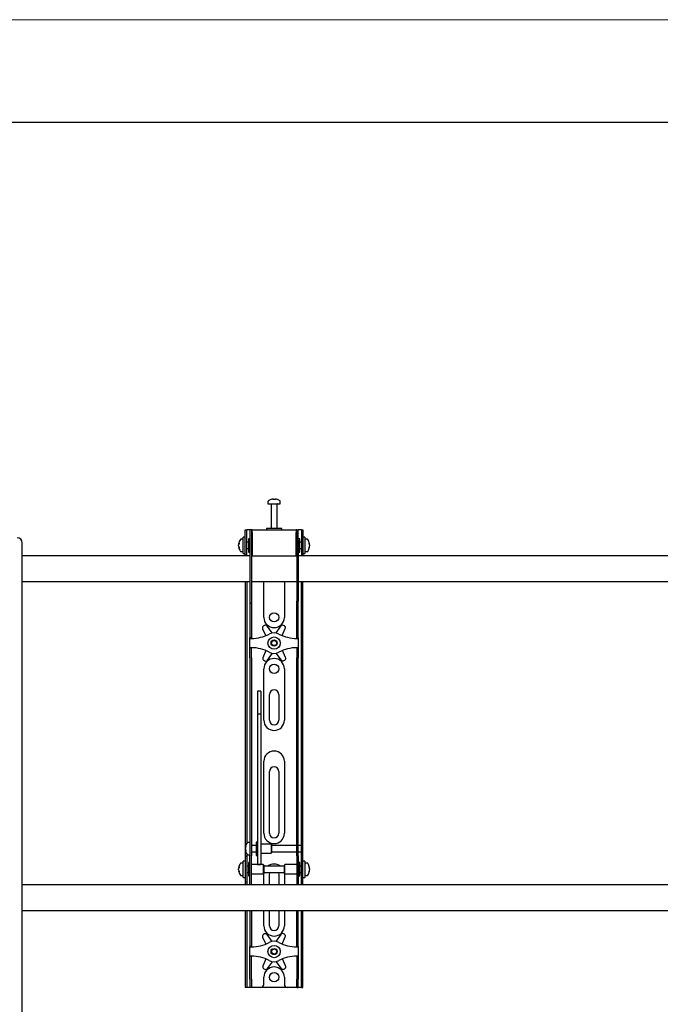
# Model space of a CAD drawing. Units: millimetres. Extents: x 0 to 420, y 0 to 297.
# Drawn here: x 148 to 179, y 249 to 297 of the extents above; entities that cross this region are included whole.
import ezdxf

# ---------------------------------------------------------------- set-up
doc = ezdxf.new("R2010")
doc.units = ezdxf.units.MM
doc.layers.add('ОСЕВЫЕ', color=7, linetype='Continuous')

msp = doc.modelspace()

# ---------------------------------------------------------------- linework, layer by layer
at = {"color": 7, "linetype": 'Continuous', "lineweight": 25}
for p, q in [((415, 292), (20, 292)), ((159.756, 273.5747), (159.756, 273.4585)), ((159.756, 273.4585), (160.356, 273.4585)), ((159.906, 273.446), (159.906, 272.2585)), ((159.986, 273.6827), (160.0141, 273.6827)), ((160.0273, 273.6827), (160.0133, 273.6827)), ((160.0848, 273.6827), (160.1191, 273.6827)), ((160.1261, 273.6827), (160.1191, 273.6827)), ((160.206, 272.2585), (160.206, 273.446)), ((160.356, 273.4585), (160.356, 273.5747)), ((158.656, 271.7835), (158.656, 272.1835)), ((158.656, 272.1835), (158.731, 272.1835)), ((158.731, 271.7835), (158.731, 272.1835)), ((158.781, 272.1835), (158.731, 272.1835)), ((158.881, 272.1835), (158.781, 272.1835)), ((158.881, 272.1835), (158.881, 271.6835)), ((158.956, 272.1835), (158.881, 272.1835)), ((158.956, 272.1835), (158.956, 271.6835)), ((158.981, 272.1835), (158.956, 272.1835)), ((158.981, 272.0585), (158.981, 272.1835)), ((158.981, 272.1835), (161.131, 272.1835)), ((158.981, 272.0585), (158.981, 270.9335)), ((159.681, 272.2585), (159.681, 272.1835)), ((160.3996, 272.2585), (159.681, 272.2585)), ((160.431, 272.2585), (160.3996, 272.2585)), ((160.431, 272.1835), (160.431, 272.2585)), ((161.131, 272.1835), (161.131, 272.0585)), ((161.156, 272.1835), (161.131, 272.1835)), ((161.131, 270.9335), (161.131, 272.0585)), ((161.156, 272.1835), (161.231, 272.1835)), ((161.156, 271.6835), (161.156, 272.1835)), ((161.231, 271.6835), (161.231, 272.1835)), ((161.331, 272.1835), (161.231, 272.1835)), ((161.381, 272.1835), (161.331, 272.1835)), ((161.381, 272.1835), (161.456, 272.1835)), ((161.381, 272.1835), (161.381, 271.7835)), ((161.456, 272.1835), (161.456, 271.7835)), ((147.806, 147.2085), (147.806, 271.5585)), ((158.3318, 271.5054), (158.3318, 271.5092)), ((158.556, 271.7335), (158.4398, 271.7335)), ((158.656, 271.8335), (158.556, 271.8335)), ((158.556, 271.0335), (158.556, 271.8335)), ((158.656, 271.4335), (158.656, 271.7835)), ((158.731, 271.4335), (158.731, 271.7835)), ((158.806, 271.5835), (158.731, 271.5835)), ((158.881, 271.7585), (158.806, 271.7585)), ((158.806, 271.7585), (158.806, 271.1085)), ((158.881, 271.6835), (158.881, 268.7277)), ((158.956, 271.6835), (158.956, 268.7277)), ((158.981, 271.6585), (158.956, 271.6585)), ((161.156, 271.6585), (161.131, 271.6585)), ((161.156, 271.6835), (161.156, 268.7277)), ((161.306, 271.7585), (161.231, 271.7585)), ((161.231, 271.6835), (161.231, 268.7277)), ((161.306, 271.5479), (161.306, 271.7585)), ((161.381, 271.5835), (161.306, 271.5835)), ((161.306, 271.1085), (161.306, 271.5479)), ((161.381, 271.7835), (161.381, 271.4335)), ((161.556, 271.8335), (161.456, 271.8335)), ((161.456, 271.7835), (161.456, 271.4335)), ((161.556, 271.8335), (161.556, 271.0335)), ((161.6723, 271.7335), (161.556, 271.7335)), ((161.7803, 271.5092), (161.7803, 271.5054)), ((158.3318, 271.4572), (158.3318, 271.4541)), ((158.3318, 271.4098), (158.3318, 271.4541)), ((158.3318, 271.3578), (158.3318, 271.3606)), ((158.4398, 271.1335), (158.556, 271.1335)), ((158.556, 271.0335), (158.656, 271.0335)), ((158.656, 270.9617), (158.656, 271.4335)), ((158.731, 270.9617), (158.731, 271.4335)), ((158.731, 271.2835), (158.806, 271.2835)), ((158.806, 271.1085), (158.881, 271.1085)), ((158.956, 271.2085), (158.981, 271.2085)), ((161.131, 271.2085), (161.156, 271.2085)), ((161.231, 271.1085), (161.306, 271.1085)), ((161.306, 271.2835), (161.381, 271.2835)), ((161.381, 271.4335), (161.381, 270.9617)), ((161.456, 271.4335), (161.456, 270.9617)), ((161.456, 271.0335), (161.556, 271.0335)), ((161.556, 271.1335), (161.6723, 271.1335)), ((161.7803, 271.4541), (161.7803, 271.4572)), ((161.7803, 271.4541), (161.7803, 271.4098)), ((161.7803, 271.3606), (161.7803, 271.3578)), ((158.881, 270.9335), (147.806, 270.9335)), ((158.656, 270.9585), (158.656, 270.9617)), ((158.731, 270.9585), (158.656, 270.9585)), ((158.656, 270.9585), (158.656, 270.9335)), ((158.731, 270.9617), (158.731, 270.9585)), ((158.731, 270.9585), (158.731, 270.9335)), ((158.981, 270.9335), (158.956, 270.9335)), ((158.981, 270.9335), (161.131, 270.9335)), ((161.156, 270.9335), (161.131, 270.9335)), ((188.881, 270.9335), (161.231, 270.9335)), ((161.381, 270.9585), (161.381, 270.9617)), ((161.456, 270.9585), (161.381, 270.9585)), ((161.381, 270.9335), (161.381, 270.9585)), ((161.456, 270.9617), (161.456, 270.9585)), ((161.456, 270.9335), (161.456, 270.9585)), ((147.806, 269.6835), (158.881, 269.6835)), ((158.656, 269.6835), (158.656, 256.9335)), ((158.731, 269.6835), (158.731, 256.9548)), ((158.956, 269.6835), (161.156, 269.6835)), ((159.556, 267.9335), (159.556, 269.6835)), ((160.556, 269.6835), (160.556, 267.9335)), ((161.231, 269.6835), (188.881, 269.6835)), ((161.381, 256.9335), (161.381, 269.6835)), ((161.456, 256.9335), (161.456, 269.6835)), ((158.881, 268.7277), (158.881, 268.6277)), ((158.956, 268.7277), (158.956, 268.6277)), ((161.156, 268.6277), (161.156, 268.7277)), ((161.231, 268.6277), (161.231, 268.7277)), ((158.881, 268.6277), (158.956, 268.6277)), ((158.881, 268.6277), (158.881, 267.4019)), ((158.956, 268.6277), (158.956, 267.4019)), ((161.156, 268.6277), (161.231, 268.6277)), ((161.156, 267.4019), (161.156, 268.6277)), ((161.231, 267.4019), (161.231, 268.6277)), ((158.881, 267.4019), (158.881, 267.1677)), ((158.956, 267.4019), (158.956, 267.1677)), ((159.4967, 267.383), (159.6465, 267.0431)), ((159.5815, 267.5356), (159.5373, 267.5094)), ((159.9683, 267.1757), (159.7118, 267.5104)), ((160.3822, 267.5177), (160.133, 267.1775)), ((160.4557, 267.0472), (160.6001, 267.395)), ((160.5567, 267.5205), (160.5119, 267.5457)), ((161.156, 267.1677), (161.156, 267.4019)), ((161.231, 267.1677), (161.231, 267.4019)), ((158.881, 267.1677), (158.881, 266.9335)), ((158.956, 266.9335), (158.881, 266.9335)), ((158.881, 266.9085), (158.881, 266.9335)), ((158.881, 266.4585), (158.881, 266.9085)), ((158.881, 266.9085), (158.956, 266.9085)), ((158.956, 267.1677), (158.956, 266.9335)), ((158.956, 266.9085), (158.956, 266.9335)), ((161.156, 266.9335), (161.156, 267.1677)), ((161.156, 266.9335), (161.231, 266.9335)), ((161.156, 266.9335), (161.156, 266.9085)), ((161.156, 266.9085), (161.231, 266.9085)), ((161.231, 266.9335), (161.231, 267.1677)), ((161.231, 266.9335), (161.231, 266.9085)), ((161.231, 266.9085), (161.231, 266.4585)), ((158.956, 266.4585), (158.881, 266.4585)), ((158.881, 266.4335), (158.881, 266.4585)), ((158.956, 266.4335), (158.881, 266.4335)), ((158.881, 266.1993), (158.881, 266.4335)), ((158.956, 266.4335), (158.956, 266.4585)), ((158.956, 266.1993), (158.956, 266.4335)), ((159.6563, 266.3198), (159.512, 265.9719)), ((160.6154, 265.9839), (160.4656, 266.3238)), ((161.231, 266.4585), (161.156, 266.4585)), ((161.156, 266.4585), (161.156, 266.4335)), ((161.156, 266.4335), (161.231, 266.4335)), ((161.156, 266.4335), (161.156, 266.1993)), ((161.231, 266.4585), (161.231, 266.4335)), ((161.231, 266.4335), (161.231, 266.1993)), ((158.881, 265.9651), (158.881, 266.1993)), ((158.881, 265.9651), (158.881, 257.8791)), ((158.956, 265.9651), (158.956, 266.1993)), ((158.956, 265.9651), (158.956, 257.8791)), ((159.5553, 265.8465), (159.6001, 265.8212)), ((159.7299, 265.8493), (159.979, 266.1894)), ((160.1438, 266.1912), (160.4002, 265.8566)), ((160.5305, 265.8313), (160.5748, 265.8575)), ((161.156, 266.1993), (161.156, 265.9651)), ((161.156, 257.8791), (161.156, 265.9651)), ((161.231, 266.1993), (161.231, 265.9651)), ((161.231, 257.8791), (161.231, 265.9651)), ((159.556, 262.9335), (159.556, 265.4335)), ((160.556, 265.4335), (160.556, 262.9335)), ((159.406, 264.3386), (159.256, 264.3386)), ((159.256, 264.3385), (159.256, 264.3369)), ((159.256, 264.3369), (159.256, 264.1652)), ((159.406, 264.3385), (159.406, 264.3369)), ((159.406, 264.3369), (159.406, 264.1652)), ((159.256, 264.1652), (159.256, 263.9848)), ((159.256, 263.9848), (159.256, 263.2265)), ((159.406, 264.1652), (159.406, 263.9848)), ((159.406, 263.9848), (159.406, 263.2265)), ((159.831, 262.9335), (159.831, 264.1835)), ((160.281, 264.1835), (160.281, 262.9335)), ((159.406, 263.2265), (159.256, 263.2265)), ((159.256, 263.2265), (159.256, 263.1252)), ((159.256, 263.1252), (159.256, 262.7008)), ((159.406, 263.2265), (159.406, 263.1252)), ((159.406, 263.1252), (159.406, 262.7008)), ((159.256, 262.7008), (159.256, 262.0555)), ((159.406, 262.7008), (159.406, 262.0555)), ((159.256, 262.0555), (159.256, 257.3627)), ((159.406, 262.0555), (159.406, 257.3627)), ((159.556, 257.4335), (159.556, 260.9335)), ((160.556, 260.9335), (160.556, 257.4335)), ((159.831, 257.4335), (159.831, 260.4335)), ((160.281, 260.4335), (160.281, 257.4335)), ((158.881, 257.8791), (158.881, 257.1349)), ((158.956, 257.8791), (158.956, 257.1349)), ((161.156, 257.1349), (161.156, 257.8791)), ((161.231, 257.1349), (161.231, 257.8791)), ((159.256, 257.3627), (159.256, 257.0876)), ((159.406, 257.3627), (159.406, 257.0876)), ((158.656, 256.9335), (158.656, 256.3085)), ((158.6568, 256.7582), (158.6568, 256.7592)), ((158.6568, 256.6714), (158.6568, 256.7154)), ((158.6568, 256.6714), (158.6568, 256.6516)), ((158.881, 256.9835), (158.7648, 256.9835)), ((158.881, 257.1349), (158.881, 256.3285)), ((158.956, 257.1349), (158.956, 256.3285)), ((159.181, 256.8335), (158.956, 256.8335)), ((159.256, 257.0085), (159.181, 257.0085)), ((159.181, 257.0085), (159.181, 256.3585)), ((159.256, 257.0876), (159.256, 256.0218)), ((159.406, 257.0876), (159.406, 256.0218)), ((159.906, 256.9085), (159.406, 256.9085)), ((159.931, 256.8835), (159.906, 256.9085)), ((159.906, 256.9085), (159.906, 256.4585)), ((159.931, 256.8835), (159.931, 256.4835)), ((161.156, 256.8335), (159.931, 256.8335)), ((161.156, 256.3285), (161.156, 257.1349)), ((161.231, 256.3285), (161.231, 257.1349)), ((161.381, 256.8335), (161.231, 256.8335)), ((161.381, 256.8335), (161.381, 256.9335)), ((161.381, 256.5335), (161.381, 256.8335)), ((161.456, 256.3085), (161.456, 256.9335)), ((158.731, 256.3085), (158.656, 256.3085)), ((158.656, 256.3085), (158.656, 256.3082)), ((158.656, 256.3082), (158.656, 255.0588)), ((158.6568, 256.6078), (158.6568, 256.6148)), ((158.731, 256.4122), (158.731, 256.3085)), ((158.731, 256.3085), (158.731, 256.3082)), ((158.731, 256.3082), (158.731, 255.0588)), ((158.7648, 256.3835), (158.881, 256.3835)), ((158.881, 255.6835), (158.881, 256.3285)), ((158.956, 256.5335), (159.181, 256.5335)), ((158.956, 255.6835), (158.956, 256.3285)), ((159.181, 256.3585), (159.256, 256.3585)), ((159.406, 256.4585), (159.906, 256.4585)), ((159.906, 256.4585), (159.931, 256.4835)), ((159.931, 256.5335), (161.156, 256.5335)), ((161.156, 256.3285), (161.156, 255.6835)), ((161.231, 256.5335), (161.381, 256.5335)), ((161.231, 256.3285), (161.231, 255.6835)), ((161.381, 256.3085), (161.381, 256.5335)), ((161.381, 256.3085), (161.456, 256.3085)), ((161.381, 256.3082), (161.381, 256.3085)), ((161.381, 255.0588), (161.381, 256.3082)), ((161.456, 256.3082), (161.456, 256.3085)), ((161.456, 255.0588), (161.456, 256.3082)), ((158.3318, 255.7554), (158.3318, 255.7592)), ((158.3318, 255.7072), (158.3318, 255.7041)), ((158.3318, 255.6598), (158.3318, 255.7041)), ((158.556, 255.9835), (158.4398, 255.9835)), ((158.656, 256.0835), (158.556, 256.0835)), ((158.556, 255.2835), (158.556, 256.0835)), ((158.806, 255.8335), (158.731, 255.8335)), ((158.881, 256.0085), (158.806, 256.0085)), ((158.806, 256.0085), (158.806, 255.3585)), ((159.531, 255.9085), (158.956, 255.9085)), ((159.256, 256.0218), (159.256, 255.9094)), ((159.256, 255.9094), (159.406, 255.9094)), ((159.406, 256.0218), (159.406, 255.9094)), ((159.556, 255.8835), (159.531, 255.9085)), ((159.531, 255.9085), (159.531, 255.4585)), ((159.556, 255.8835), (159.556, 255.4835)), ((160.556, 255.8335), (159.556, 255.8335)), ((160.581, 255.9085), (160.556, 255.8835)), ((160.556, 255.7539), (160.556, 255.8835)), ((160.556, 255.4835), (160.556, 255.7539)), ((161.156, 255.9085), (160.581, 255.9085)), ((160.581, 255.7627), (160.581, 255.9085)), ((160.581, 255.4585), (160.581, 255.7627)), ((161.306, 256.0085), (161.231, 256.0085)), ((161.306, 255.7979), (161.306, 256.0085)), ((161.381, 255.8335), (161.306, 255.8335)), ((161.306, 255.3585), (161.306, 255.7979)), ((161.556, 256.0835), (161.456, 256.0835)), ((161.556, 256.0835), (161.556, 255.2835)), ((161.6723, 255.9835), (161.556, 255.9835)), ((161.7803, 255.7592), (161.7803, 255.7554)), ((161.7803, 255.7041), (161.7803, 255.7072)), ((161.7803, 255.7041), (161.7803, 255.6598)), ((158.3318, 255.6078), (158.3318, 255.6106)), ((158.4398, 255.3835), (158.556, 255.3835)), ((158.556, 255.2835), (158.656, 255.2835)), ((158.731, 255.5335), (158.806, 255.5335)), ((158.806, 255.3585), (158.881, 255.3585)), ((158.881, 255.1763), (158.881, 255.6835)), ((158.956, 255.1763), (158.956, 255.6835)), ((158.956, 255.4585), (159.531, 255.4585)), ((159.531, 255.4585), (159.556, 255.4835)), ((159.556, 255.5335), (160.556, 255.5335)), ((159.556, 254.9335), (159.556, 255.4335)), ((159.831, 254.9335), (159.831, 255.4335)), ((160.281, 255.4335), (160.281, 254.9335)), ((160.556, 255.4835), (160.581, 255.4585)), ((160.556, 255.4335), (160.556, 254.9335)), ((160.581, 255.4585), (161.156, 255.4585)), ((161.156, 255.6835), (161.156, 255.1763)), ((161.231, 255.6835), (161.231, 255.1763)), ((161.231, 255.3585), (161.306, 255.3585)), ((161.306, 255.5335), (161.381, 255.5335)), ((161.456, 255.2835), (161.556, 255.2835)), ((161.556, 255.3835), (161.6723, 255.3835)), ((161.7803, 255.6106), (161.7803, 255.6078)), ((195.306, 254.9335), (147.806, 254.9335)), ((158.656, 255.0588), (158.656, 255.0585)), ((158.731, 255.0585), (158.656, 255.0585)), ((158.656, 255.0585), (158.656, 254.9335)), ((158.731, 255.0588), (158.731, 255.0585)), ((158.731, 255.0585), (158.731, 254.9335)), ((158.881, 254.9347), (158.881, 255.1763)), ((158.881, 254.9347), (158.881, 254.9335)), ((158.956, 254.9347), (158.956, 255.1763)), ((158.956, 254.9347), (158.956, 254.9335)), ((161.156, 255.1763), (161.156, 254.9347)), ((161.156, 254.9335), (161.156, 254.9347)), ((161.231, 255.1763), (161.231, 254.9347)), ((161.231, 254.9335), (161.231, 254.9347)), ((161.381, 255.0585), (161.381, 255.0588)), ((161.381, 255.0585), (161.456, 255.0585)), ((161.381, 254.9335), (161.381, 255.0585)), ((161.456, 255.0585), (161.456, 255.0588)), ((161.456, 254.9335), (161.456, 255.0585)), ((147.806, 253.6835), (195.306, 253.6835)), ((158.656, 253.6835), (158.656, 250.3335)), ((158.731, 253.6835), (158.731, 250.3335)), ((158.881, 253.6835), (158.881, 252.4019)), ((158.956, 253.6835), (158.956, 252.4019)), ((159.556, 252.9335), (159.556, 253.6835)), ((159.831, 252.9335), (159.831, 253.6835)), ((160.281, 253.6835), (160.281, 252.9335)), ((160.556, 253.6835), (160.556, 252.9335)), ((161.156, 252.4019), (161.156, 253.6835)), ((161.231, 252.4019), (161.231, 253.6835)), ((161.381, 250.3335), (161.381, 253.6835)), ((161.456, 250.3335), (161.456, 253.6835)), ((158.881, 252.4019), (158.881, 252.1677)), ((158.956, 252.4019), (158.956, 252.1677)), ((159.4967, 252.383), (159.6465, 252.0431)), ((159.5815, 252.5356), (159.5373, 252.5094)), ((159.9683, 252.1757), (159.7118, 252.5104)), ((160.3822, 252.5177), (160.133, 252.1775)), ((160.4557, 252.0472), (160.6001, 252.395)), ((160.5567, 252.5205), (160.5119, 252.5457)), ((161.156, 252.1677), (161.156, 252.4019)), ((161.231, 252.1677), (161.231, 252.4019)), ((158.881, 252.1677), (158.881, 251.9335)), ((158.956, 251.9335), (158.881, 251.9335)), ((158.881, 251.9085), (158.881, 251.9335)), ((158.881, 251.9085), (158.956, 251.9085)), ((158.881, 251.4585), (158.881, 251.9085)), ((158.956, 252.1677), (158.956, 251.9335)), ((158.956, 251.9085), (158.956, 251.9335)), ((161.156, 251.9335), (161.156, 252.1677)), ((161.156, 251.9335), (161.231, 251.9335)), ((161.156, 251.9335), (161.156, 251.9085)), ((161.156, 251.9085), (161.231, 251.9085)), ((161.231, 251.9335), (161.231, 252.1677)), ((161.231, 251.9335), (161.231, 251.9085)), ((161.231, 251.9085), (161.231, 251.4585)), ((158.956, 251.4585), (158.881, 251.4585)), ((158.881, 251.4335), (158.881, 251.4585)), ((158.956, 251.4335), (158.881, 251.4335)), ((158.881, 251.1993), (158.881, 251.4335)), ((158.956, 251.4335), (158.956, 251.4585)), ((158.956, 251.1993), (158.956, 251.4335)), ((161.231, 251.4585), (161.156, 251.4585)), ((161.156, 251.4585), (161.156, 251.4335)), ((161.156, 251.4335), (161.231, 251.4335)), ((161.156, 251.4335), (161.156, 251.1993)), ((161.231, 251.4585), (161.231, 251.4335)), ((161.231, 251.4335), (161.231, 251.1993)), ((158.881, 250.9651), (158.881, 251.1993)), ((158.881, 250.3335), (158.881, 250.9651)), ((158.956, 250.9651), (158.956, 251.1993)), ((158.956, 250.3335), (158.956, 250.9651)), ((159.6563, 251.3198), (159.512, 250.9719)), ((159.7299, 250.8493), (159.979, 251.1894)), ((160.1438, 251.1912), (160.4002, 250.8566)), ((160.6154, 250.9839), (160.4656, 251.3238)), ((161.156, 251.1993), (161.156, 250.9651)), ((161.156, 250.9651), (161.156, 250.3335)), ((161.231, 251.1993), (161.231, 250.9651)), ((161.231, 250.9651), (161.231, 250.3335)), ((159.5553, 250.8465), (159.6001, 250.8212)), ((160.5305, 250.8313), (160.5748, 250.8575)), ((158.656, 250.3335), (158.656, 249.9335)), ((158.731, 250.3335), (158.731, 249.9335)), ((158.881, 250.3335), (158.881, 249.9335)), ((158.956, 250.3335), (158.956, 249.9335)), ((159.556, 250.0835), (159.556, 250.4335)), ((160.556, 250.4335), (160.556, 250.0835)), ((161.156, 249.9335), (161.156, 250.3335)), ((161.231, 249.9335), (161.231, 250.3335)), ((161.381, 249.9335), (161.381, 250.3335)), ((161.456, 249.9335), (161.456, 250.3335)), ((158.731, 249.9335), (158.656, 249.9335)), ((158.781, 249.9335), (158.731, 249.9335)), ((158.881, 249.9335), (158.781, 249.9335)), ((158.956, 249.9335), (158.881, 249.9335)), ((159.006, 249.9335), (158.956, 249.9335)), ((159.406, 249.9335), (159.006, 249.9335)), ((160.706, 249.9335), (159.406, 249.9335)), ((161.106, 249.9335), (160.706, 249.9335)), ((161.156, 249.9335), (161.106, 249.9335)), ((161.156, 249.9335), (161.231, 249.9335)), ((161.331, 249.9335), (161.231, 249.9335)), ((161.381, 249.9335), (161.331, 249.9335)), ((161.381, 249.9335), (161.456, 249.9335))]:
    msp.add_line(p, q, dxfattribs=at)
at = {"color": 7, "linetype": 'Continuous', "lineweight": 25, "flags": 128}
for points in [[(160.0143, 273.6626), (160.0143, 273.6638), (160.0141, 273.6827)], [(160.0273, 273.6827), (160.0271, 273.6638), (160.0271, 273.6626)], [(158.3318, 271.5054), (158.3507, 271.5044), (158.3547, 271.5041)], [(161.7573, 271.5041), (161.7614, 271.5044), (161.7803, 271.5054)], [(158.3552, 271.362), (158.3507, 271.3617), (158.3318, 271.3606)], [(161.7803, 271.3606), (161.7614, 271.3617), (161.7597, 271.3618)], [(158.6769, 256.6158), (158.6757, 256.6157), (158.6568, 256.6148)], [(158.3318, 255.7554), (158.3507, 255.7544), (158.3547, 255.7541)], [(161.7573, 255.7541), (161.7614, 255.7544), (161.7803, 255.7554)], [(158.3552, 255.612), (158.3507, 255.6117), (158.3318, 255.6106)], [(159.556, 255.4335), (159.5656, 255.531), (159.5661, 255.5335)], [(159.831, 255.4335), (159.8401, 255.4969), (159.8545, 255.5335)], [(160.2576, 255.5335), (160.2719, 255.4969), (160.281, 255.4335)], [(160.5459, 255.5335), (160.5464, 255.531), (160.556, 255.4335)], [(161.7803, 255.6106), (161.7614, 255.6117), (161.7597, 255.6118)]]:
    msp.add_lwpolyline(points, dxfattribs=at)
at = {"color": 7, "linetype": 'Continuous', "lineweight": 25}
for centre, radius in [((160.056, 267.9335), 0.225), ((160.056, 266.6835), 0.3), ((160.056, 266.6835), 0.15), ((160.056, 266.6835), 0.125), ((160.056, 265.4335), 0.225), ((160.056, 251.6835), 0.3), ((160.056, 251.6835), 0.15), ((160.056, 251.6835), 0.125), ((160.056, 250.4335), 0.225)]:
    msp.add_circle(centre, radius, dxfattribs=at)
for centre, radius, start, end in [((159.783, 273.5747), 0.027, 125.25153, 180), ((160.056, 273.1885), 0.5, 108.16006, 125.25153), ((159.8935, 273.446), 0.0125, 0, 90), ((160.0526, 273.1929), 0.4943, 97.74457, 108.14358), ((159.9016, 273.6595), 0.00426, 82.73121, 133.13374), ((160.0745, 273.6449), 0.0712, 147.94103, 165.57819), ((160.0408, 273.1166), 0.5472, 86.29823, 93.70177), ((159.9669, 273.6449), 0.0712, 14.42181, 32.05897), ((160.0713, 273.1158), 0.548, 89.45217, 91.59371), ((160.1452, 273.6449), 0.0712, 147.94103, 165.57819), ((160.0525, 273.1929), 0.4943, 71.85642, 82.25543), ((160.0595, 273.1929), 0.4943, 71.85642, 82.25543), ((160.2185, 273.446), 0.0125, 90, 180), ((160.2103, 273.6563), 0.00741, 77.77633, 121.57674), ((160.056, 273.1885), 0.5, 54.74847, 71.83994), ((160.329, 273.5747), 0.027, 0, 54.74847), ((147.556, 271.5585), 0.25, 0, 90), ((158.826, 271.4335), 0.5, 144.74847, 171.28972), ((158.5859, 271.4551), 0.2591, 154.62287, 168.80326), ((158.6052, 271.4054), 0.2783, 155.56224, 169.27058), ((158.5859, 271.4038), 0.2591, 154.62287, 168.80326), ((158.6388, 271.5405), 0.2881, 174.8974, 185.1026), ((158.4398, 271.7065), 0.027, 90, 144.74847), ((161.6723, 271.7065), 0.027, 35.25153, 90), ((161.286, 271.4335), 0.5, 8.71028, 35.25153), ((161.5261, 271.4551), 0.2591, 11.19674, 25.37713), ((161.4732, 271.5405), 0.2881, 354.8974, 5.1026), ((161.5068, 271.4054), 0.2783, 10.72942, 24.43776), ((161.5261, 271.4038), 0.2591, 11.19674, 25.37713), ((158.6052, 271.4616), 0.2783, 190.72942, 204.43776), ((158.6052, 271.4124), 0.2783, 190.72942, 204.43776), ((158.826, 271.4335), 0.5, 188.71028, 215.25153), ((158.6157, 271.3219), 0.265, 174.67931, 185.32069), ((158.4398, 271.1605), 0.027, 215.25153, 270), ((161.6723, 271.1605), 0.027, 270, 324.74847), ((161.286, 271.4335), 0.5, 324.74847, 351.28972), ((161.5068, 271.4616), 0.2783, 335.56224, 349.27058), ((161.5068, 271.4124), 0.2783, 335.56224, 349.27058), ((161.4964, 271.3219), 0.265, 354.67931, 5.32069), ((160.056, 267.9335), 0.5, 180, 0), ((159.5882, 267.4234), 0.1, 120.62203, 203.77789), ((159.6325, 267.4496), 0.1, 37.46617, 120.62203), ((160.4629, 267.4586), 0.1, 60.62203, 143.77789), ((160.5077, 267.4333), 0.1, 337.46617, 60.62203), ((158.956, 268.746), 1.8375, 270, 298.07249), ((160.056, 266.6835), 0.5, 61.92751, 118.07249), ((161.156, 268.746), 1.8375, 241.92751, 270), ((158.956, 264.621), 1.8375, 61.92751, 90), ((160.056, 266.6835), 0.5, 241.92751, 298.07249), ((161.156, 264.621), 1.8375, 90, 118.07249), ((159.6044, 265.9336), 0.1, 157.46617, 240.62203), ((160.056, 265.4335), 0.5, 0, 180), ((159.6492, 265.9084), 0.1, 240.62203, 323.77789), ((160.4796, 265.9174), 0.1, 217.46617, 300.62203), ((160.5239, 265.9436), 0.1, 300.62203, 23.77789), ((160.056, 264.1835), 0.225, 0, 180), ((160.056, 262.9335), 0.5, 180, 0), ((160.056, 262.9335), 0.225, 180, 0), ((160.056, 260.9335), 0.5, 0, 180), ((160.056, 260.4335), 0.225, 0, 180), ((160.056, 257.4335), 0.5, 180, 0), ((160.056, 257.4335), 0.225, 180, 0), ((159.151, 256.6835), 0.5, 144.74847, 171.28972), ((158.9831, 256.7025), 0.331, 157.68114, 170.30236), ((158.9831, 256.6596), 0.331, 157.68114, 170.30236), ((158.8581, 256.7174), 0.2065, 192.86923, 208.63429), ((158.8774, 256.8067), 0.2017, 173.90068, 186.09932), ((158.7648, 256.9565), 0.027, 90, 144.74847), ((158.9792, 256.7064), 0.327, 189.6565, 197.31115), ((158.8581, 256.6608), 0.2065, 192.86923, 208.63429), ((159.151, 256.6835), 0.5, 188.71028, 215.25153), ((159.0271, 256.5901), 0.3514, 175.38, 184.62), ((158.7648, 256.4105), 0.027, 215.25153, 270), ((158.826, 255.6835), 0.5, 144.74847, 171.28972), ((158.5859, 255.7051), 0.2591, 154.62287, 168.80326), ((158.6052, 255.6554), 0.2783, 155.56224, 169.27058), ((158.5859, 255.6538), 0.2591, 154.62287, 168.80326), ((158.6388, 255.7905), 0.2881, 174.8974, 185.1026), ((158.4398, 255.9565), 0.027, 90, 144.74847), ((160.056, 255.4335), 0.5, 53.1301, 126.8699), ((161.6723, 255.9565), 0.027, 35.25153, 90), ((161.286, 255.6835), 0.5, 8.71028, 35.25153), ((161.5261, 255.7051), 0.2591, 11.19674, 25.37713), ((161.4732, 255.7905), 0.2881, 354.8974, 5.1026), ((161.5068, 255.6554), 0.2783, 10.72942, 24.43776), ((161.5261, 255.6538), 0.2591, 11.19674, 25.37713), ((158.6052, 255.7116), 0.2783, 190.72942, 204.43776), ((158.6052, 255.6624), 0.2783, 190.72942, 204.43776), ((158.826, 255.6835), 0.5, 188.71028, 215.25153), ((158.6157, 255.5719), 0.265, 174.67931, 185.32069), ((158.4398, 255.4105), 0.027, 215.25153, 270), ((161.6723, 255.4105), 0.027, 270, 324.74847), ((161.286, 255.6835), 0.5, 324.74847, 351.28972), ((161.5068, 255.7116), 0.2783, 335.56224, 349.27058), ((161.5068, 255.6624), 0.2783, 335.56224, 349.27058), ((161.4964, 255.5719), 0.265, 354.67931, 5.32069), ((160.056, 252.9335), 0.5, 180, 0), ((160.056, 252.9335), 0.225, 180, 360), ((159.5882, 252.4234), 0.1, 120.62203, 203.77789), ((159.6325, 252.4496), 0.1, 37.46617, 120.62203), ((160.4629, 252.4586), 0.1, 60.62203, 143.77789), ((160.5077, 252.4333), 0.1, 337.46617, 60.62203), ((158.956, 253.746), 1.8375, 270, 298.07249), ((160.056, 251.6835), 0.5, 61.92751, 118.07249), ((161.156, 253.746), 1.8375, 241.92751, 270), ((158.956, 249.621), 1.8375, 61.92751, 90), ((161.156, 249.621), 1.8375, 90, 118.07249), ((159.6044, 250.9336), 0.1, 157.46617, 240.62203), ((160.056, 250.4335), 0.5, 0, 180), ((160.056, 251.6835), 0.5, 241.92751, 298.07249), ((160.5239, 250.9436), 0.1, 300.62203, 23.77789), ((159.6492, 250.9084), 0.1, 240.62203, 323.77789), ((160.4796, 250.9174), 0.1, 217.46617, 300.62203), ((159.406, 250.0835), 0.15, 270, 0), ((160.706, 250.0835), 0.15, 180, 270)]:
    msp.add_arc(centre, radius, start, end, dxfattribs=at)
at = {"layer": 'ОСЕВЫЕ', "lineweight": 18}
msp.add_line((0, 297), (420, 297), dxfattribs=at)

doc.saveas('drawing.dxf')
